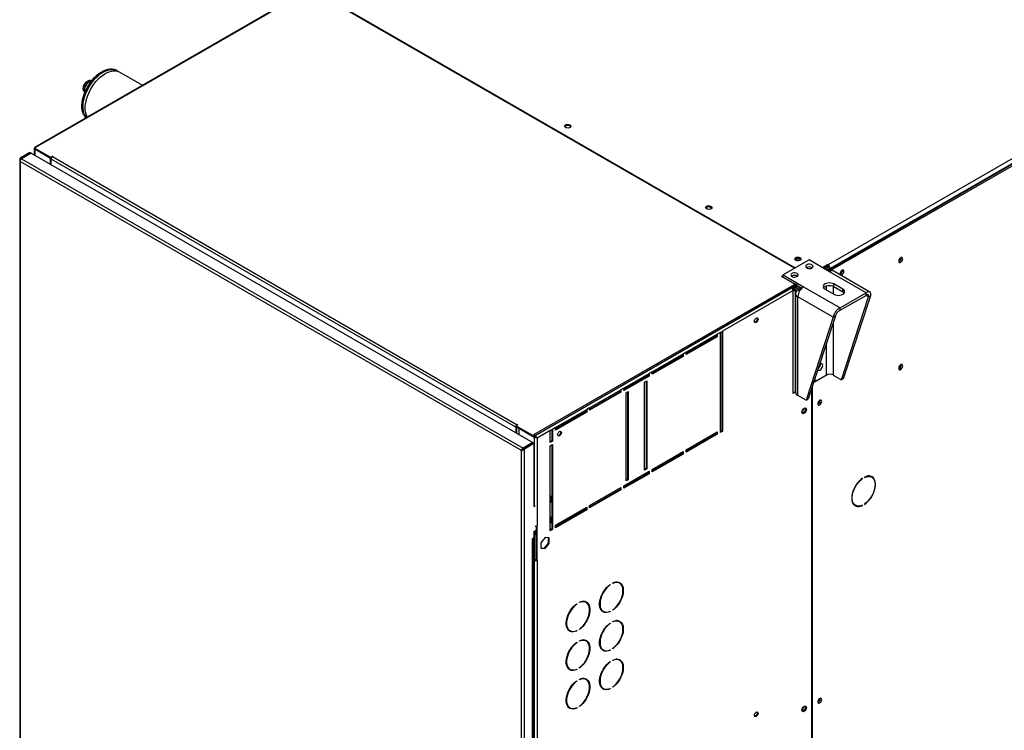
# Model space of a CAD drawing. Units: millimetres. Extents: x 5 to 414, y 3 to 291.
# Drawn here: x 278 to 293, y 69 to 79 of the extents above; entities that cross this region are included whole.
import ezdxf

# ---------------------------------------------------------------- set-up
doc = ezdxf.new("R2010")
doc.units = ezdxf.units.MM

msp = doc.modelspace()

# ---------------------------------------------------------------- linework, layer by layer
at = {"color": 7, "linetype": 'Continuous', "lineweight": 25}
for p, q in [((290.154, 75.638), (306.994, 85.36)), ((290.176, 75.569), (307.038, 85.303)), ((307.027, 85.303), (290.187, 75.582)), ((290.198, 75.557), (307.059, 85.291)), ((282.284, 79.527), (278.528, 77.359)), ((282.3, 79.526), (278.541, 77.356)), ((289.662, 75.587), (282.787, 79.556)), ((282.792, 79.565), (289.673, 75.593)), ((279.739, 78.482), (279.722, 78.491)), ((280.106, 78.27), (279.771, 78.463)), ((278.52, 77.345), (278.52, 77.249)), ((278.541, 77.356), (278.529, 77.349)), ((278.529, 77.349), (278.763, 77.214)), ((278.529, 77.336), (278.529, 77.349)), ((278.46, 77.284), (278.318, 77.202)), ((278.329, 77.196), (278.318, 77.202)), ((278.47, 77.277), (278.329, 77.196)), ((278.478, 77.273), (278.337, 77.191)), ((278.46, 77.284), (278.47, 77.277)), ((278.47, 77.269), (278.47, 77.277)), ((278.478, 77.273), (285.828, 73.03)), ((278.529, 77.336), (278.763, 77.201)), ((278.529, 77.336), (278.758, 77.204)), ((278.758, 77.204), (278.758, 77.204)), ((278.758, 77.204), (278.758, 77.112)), ((278.763, 77.214), (278.79, 77.23)), ((278.763, 77.201), (278.763, 77.214)), ((278.763, 77.201), (278.776, 77.209)), ((278.769, 77.205), (278.769, 77.186)), ((278.79, 77.23), (278.796, 77.227)), ((278.79, 77.223), (278.79, 77.23)), ((278.796, 77.227), (278.79, 77.223)), ((278.79, 77.223), (285.6, 73.292)), ((278.309, 77.177), (278.309, 63.556)), ((285.661, 72.913), (278.318, 77.152)), ((278.318, 77.152), (278.318, 63.547)), ((278.337, 77.191), (285.686, 72.949)), ((285.579, 73.254), (278.769, 77.186)), ((278.769, 77.105), (278.769, 77.186)), ((289.877, 75.711), (289.496, 75.491)), ((290.179, 75.536), (289.877, 75.711)), ((290.152, 75.64), (290.076, 75.596)), ((290.152, 75.621), (290.092, 75.586)), ((290.146, 75.611), (290.097, 75.583)), ((290.141, 75.614), (290.146, 75.611)), ((290.146, 75.586), (290.146, 75.611)), ((290.154, 75.638), (290.152, 75.64)), ((290.152, 75.621), (290.152, 75.64)), ((290.154, 75.619), (290.152, 75.621)), ((290.154, 75.619), (290.154, 75.638)), ((291.228, 75.737), (291.227, 75.745)), ((289.474, 75.466), (289.496, 75.478)), ((289.496, 75.491), (289.798, 75.316)), ((289.496, 75.453), (289.496, 75.491)), ((290.119, 75.571), (290.146, 75.586)), ((290.135, 75.562), (290.154, 75.573)), ((290.154, 75.573), (290.176, 75.56)), ((290.176, 75.56), (290.156, 75.549)), ((290.17, 75.591), (290.187, 75.582)), ((290.17, 75.564), (290.17, 75.591)), ((290.176, 75.569), (290.198, 75.557)), ((290.176, 75.538), (290.176, 75.569)), ((290.176, 75.56), (290.176, 75.538)), ((290.714, 75.227), (290.179, 75.536)), ((290.187, 75.576), (290.187, 75.582)), ((290.198, 75.544), (290.198, 75.557)), ((290.766, 75.238), (290.239, 75.542)), ((290.367, 75.554), (290.367, 75.561)), ((289.681, 75.359), (285.84, 73.142)), ((285.85, 73.123), (289.692, 75.34)), ((289.692, 75.34), (289.474, 75.466)), ((289.485, 75.459), (289.496, 75.466)), ((289.703, 75.346), (289.621, 75.299)), ((289.703, 75.334), (289.63, 75.292)), ((289.63, 75.292), (289.692, 75.327)), ((289.646, 75.297), (289.706, 75.332)), ((289.654, 75.284), (289.721, 75.323)), ((289.692, 75.327), (289.692, 75.34)), ((289.703, 75.334), (289.77, 75.295)), ((290.372, 75.28), (290.241, 75.356)), ((290.241, 75.318), (290.241, 75.356)), ((289.621, 75.299), (285.862, 73.129)), ((289.643, 75.262), (288.609, 74.665)), ((289.643, 73.748), (289.643, 75.262)), ((289.646, 75.301), (289.646, 75.297)), ((289.675, 75.271), (289.654, 75.284)), ((289.743, 75.31), (289.675, 75.271)), ((289.678, 75.218), (289.678, 73.771)), ((289.766, 75.297), (289.713, 75.267)), ((289.798, 75.316), (290.334, 75.007)), ((290.111, 75.28), (290.241, 75.205)), ((290.241, 75.318), (290.372, 75.243)), ((290.334, 75.007), (290.714, 75.227)), ((290.334, 74.97), (290.714, 75.189)), ((290.372, 75.243), (290.372, 75.28)), ((290.384, 73.971), (290.783, 75.188)), ((290.714, 75.189), (290.714, 75.227)), ((290.75, 75.169), (290.783, 75.188)), ((290.232, 74.87), (289.713, 75.169)), ((289.713, 73.722), (289.713, 75.169)), ((290.351, 73.952), (290.75, 75.169)), ((290.334, 74.97), (290.334, 75.007)), ((290.232, 74.87), (289.833, 73.653)), ((290.265, 74.889), (289.866, 73.672)), ((290.265, 74.889), (290.232, 74.87)), ((288.076, 74.357), (288.533, 74.621)), ((288.522, 74.615), (288.522, 74.59)), ((288.577, 74.646), (288.533, 74.621)), ((288.533, 74.621), (288.533, 74.583)), ((288.577, 74.646), (288.609, 74.665)), ((288.577, 73.176), (288.577, 74.646)), ((288.598, 74.659), (288.598, 73.201)), ((288.609, 74.665), (288.609, 73.195)), ((288.522, 74.59), (288.076, 74.332)), ((288.533, 74.583), (288.076, 74.32)), ((288.522, 74.59), (288.533, 74.583)), ((287.576, 74.068), (288.033, 74.332)), ((288.022, 74.326), (288.022, 74.301)), ((288.076, 74.357), (288.033, 74.332)), ((288.033, 74.332), (288.033, 74.294)), ((288.076, 74.32), (288.076, 74.357)), ((288.022, 74.301), (287.576, 74.043)), ((288.033, 74.294), (287.576, 74.031)), ((288.022, 74.301), (288.033, 74.294)), ((291.228, 74.167), (291.227, 74.175)), ((287.162, 73.83), (287.532, 74.043)), ((287.521, 74.037), (287.521, 74.012)), ((287.576, 74.068), (287.532, 74.043)), ((287.532, 74.043), (287.532, 74.006)), ((287.576, 74.031), (287.576, 74.068)), ((289.943, 73.909), (290.155, 74.031)), ((287.521, 74.012), (287.162, 73.805)), ((287.532, 74.006), (287.162, 73.792)), ((287.467, 73.918), (287.5, 73.936)), ((287.467, 72.624), (287.467, 73.918)), ((287.489, 73.93), (287.489, 72.649)), ((287.5, 73.936), (287.5, 72.643)), ((287.521, 74.012), (287.532, 74.006)), ((289.951, 73.932), (289.961, 73.926)), ((289.961, 73.926), (290.127, 74.021)), ((289.961, 73.964), (289.961, 73.926)), ((290.231, 74.021), (290.351, 73.952)), ((290.384, 73.971), (290.351, 73.952)), ((286.662, 73.541), (287.119, 73.805)), ((287.108, 73.773), (286.662, 73.516)), ((287.119, 73.767), (286.662, 73.503)), ((287.108, 73.798), (287.108, 73.773)), ((287.108, 73.773), (287.119, 73.767)), ((287.162, 73.83), (287.119, 73.805)), ((287.119, 73.805), (287.119, 73.767)), ((287.162, 73.792), (287.162, 73.83)), ((287.195, 73.761), (287.228, 73.779)), ((287.195, 72.467), (287.195, 73.761)), ((287.217, 73.773), (287.217, 72.492)), ((287.228, 73.779), (287.228, 72.486)), ((289.643, 73.76), (289.678, 73.781)), ((289.678, 73.768), (289.643, 73.748)), ((289.912, 73.813), (289.912, 63.096)), ((289.928, 63.103), (289.928, 73.863)), ((289.833, 73.653), (289.713, 73.722)), ((289.833, 73.653), (289.866, 73.672)), ((290.041, 73.645), (290.04, 73.651)), ((286.162, 73.252), (286.619, 73.516)), ((286.608, 73.484), (286.162, 73.227)), ((286.619, 73.478), (286.162, 73.214)), ((286.608, 73.509), (286.608, 73.484)), ((286.608, 73.484), (286.619, 73.478)), ((286.662, 73.541), (286.619, 73.516)), ((286.619, 73.516), (286.619, 73.478)), ((286.662, 73.503), (286.662, 73.541)), ((285.589, 73.261), (285.579, 73.254)), ((285.579, 73.254), (285.579, 73.174)), ((285.611, 73.292), (285.584, 73.276)), ((285.584, 73.276), (285.85, 73.123)), ((285.584, 73.264), (285.584, 73.276)), ((285.584, 73.264), (285.85, 73.11)), ((285.589, 73.261), (285.589, 73.168)), ((285.6, 73.292), (285.606, 73.295)), ((285.606, 73.295), (285.611, 73.292)), ((285.606, 73.289), (285.606, 73.295)), ((285.622, 73.241), (285.622, 73.149)), ((285.85, 73.109), (285.622, 73.241)), ((285.622, 73.241), (285.623, 73.241)), ((286.085, 73.208), (285.894, 73.097)), ((286.085, 73.208), (286.118, 73.227)), ((286.085, 73.032), (286.085, 73.208)), ((286.107, 73.221), (286.107, 73.057)), ((286.162, 73.252), (286.118, 73.227)), ((286.118, 73.227), (286.118, 73.051)), ((286.162, 73.214), (286.162, 73.252)), ((288.076, 72.925), (288.533, 73.189)), ((288.522, 73.157), (288.076, 72.9)), ((288.522, 73.183), (288.522, 73.157)), ((288.522, 73.157), (288.533, 73.151)), ((288.533, 73.189), (288.533, 73.151)), ((288.598, 73.201), (288.577, 73.189)), ((288.609, 73.195), (288.577, 73.176)), ((288.598, 73.201), (288.609, 73.195)), ((285.828, 73.03), (285.686, 72.949)), ((285.694, 72.944), (285.835, 73.026)), ((285.705, 72.938), (285.846, 73.02)), ((285.828, 73.021), (285.828, 73.03)), ((285.846, 73.02), (285.835, 73.026)), ((285.862, 73.129), (285.84, 73.142)), ((285.846, 73.02), (285.846, 72.09)), ((285.85, 73.11), (285.85, 73.123)), ((285.85, 73.11), (285.863, 73.117)), ((285.85, 73.109), (285.861, 73.115)), ((285.861, 73.115), (285.861, 73.116)), ((285.862, 73.129), (285.862, 73.117)), ((285.894, 73.097), (285.883, 73.104)), ((285.894, 73.097), (285.894, 71.81)), ((286.107, 73.057), (286.085, 73.045)), ((286.118, 73.051), (286.085, 73.032)), ((286.107, 73.057), (286.118, 73.051)), ((288.533, 73.151), (288.076, 72.887)), ((285.669, 72.917), (285.661, 72.913)), ((285.661, 59.308), (285.661, 72.913)), ((285.675, 72.922), (285.669, 72.917)), ((285.686, 72.949), (285.686, 72.936)), ((285.686, 72.936), (285.69, 72.939)), ((285.694, 72.944), (285.705, 72.938)), ((285.705, 59.301), (285.705, 72.938)), ((286.085, 72.982), (286.118, 73.001)), ((286.085, 71.738), (286.085, 72.982)), ((286.107, 72.994), (286.107, 71.763)), ((286.118, 73.001), (286.118, 71.757)), ((287.576, 72.636), (288.033, 72.9)), ((288.022, 72.894), (288.022, 72.869)), ((288.033, 72.9), (288.033, 72.862)), ((288.076, 72.887), (288.076, 72.925)), ((288.022, 72.869), (287.576, 72.611)), ((288.033, 72.862), (287.576, 72.599)), ((288.022, 72.869), (288.033, 72.862)), ((287.162, 72.398), (287.532, 72.611)), ((287.489, 72.649), (287.467, 72.636)), ((287.5, 72.643), (287.467, 72.624)), ((287.489, 72.649), (287.5, 72.643)), ((287.521, 72.605), (287.521, 72.58)), ((287.532, 72.611), (287.532, 72.573)), ((287.576, 72.599), (287.576, 72.636)), ((287.521, 72.58), (287.162, 72.372)), ((287.532, 72.573), (287.162, 72.36)), ((287.217, 72.492), (287.195, 72.479)), ((287.228, 72.486), (287.195, 72.467)), ((287.217, 72.492), (287.228, 72.486)), ((287.521, 72.58), (287.532, 72.573)), ((290.657, 72.504), (290.662, 72.501)), ((290.662, 72.501), (290.662, 72.508)), ((290.691, 72.524), (290.691, 72.518)), ((290.795, 72.522), (290.774, 72.535)), ((286.662, 72.109), (287.119, 72.372)), ((287.108, 72.341), (286.662, 72.084)), ((287.119, 72.335), (286.662, 72.071)), ((287.108, 72.366), (287.108, 72.341)), ((287.108, 72.341), (287.119, 72.335)), ((287.119, 72.372), (287.119, 72.335)), ((287.162, 72.36), (287.162, 72.398)), ((286.091, 72.244), (286.085, 72.247)), ((286.085, 72.146), (286.091, 72.156)), ((286.091, 72.156), (286.091, 72.244)), ((285.85, 72.105), (285.846, 72.102)), ((285.864, 72.1), (285.846, 72.09)), ((286.162, 71.82), (286.619, 72.084)), ((286.608, 72.052), (286.162, 71.795)), ((286.619, 72.046), (286.162, 71.782)), ((286.608, 72.077), (286.608, 72.052)), ((286.608, 72.052), (286.619, 72.046)), ((286.619, 72.084), (286.619, 72.046)), ((286.662, 72.071), (286.662, 72.109)), ((290.535, 72.122), (290.557, 72.109)), ((290.656, 72.11), (290.662, 72.107)), ((290.662, 72.107), (290.662, 72.113)), ((290.691, 72.13), (290.691, 72.124)), ((286.091, 71.942), (286.085, 71.945)), ((286.091, 71.854), (286.091, 71.942)), ((285.846, 71.726), (285.879, 71.744)), ((285.846, 71.726), (285.846, 71.631)), ((285.856, 71.731), (285.856, 71.317)), ((285.868, 71.738), (285.868, 71.688)), ((285.879, 71.744), (285.879, 71.682)), ((285.883, 71.314), (285.883, 71.806)), ((285.894, 71.307), (285.894, 71.81)), ((286.085, 71.845), (286.091, 71.854)), ((286.107, 71.763), (286.085, 71.751)), ((286.118, 71.757), (286.085, 71.738)), ((286.107, 71.763), (286.118, 71.757)), ((286.162, 71.782), (286.162, 71.82)), ((285.846, 71.631), (285.819, 71.616)), ((285.819, 71.616), (285.819, 71.609)), ((285.819, 71.609), (285.824, 71.613)), ((285.824, 60.388), (285.824, 71.613)), ((285.833, 60.401), (285.833, 71.624)), ((285.845, 71.631), (285.845, 71.31)), ((285.868, 71.688), (285.879, 71.682)), ((285.879, 71.682), (285.883, 71.684)), ((286.009, 71.637), (285.948, 71.561)), ((286.07, 71.632), (286.009, 71.637)), ((286.059, 71.557), (286.059, 71.633)), ((286.07, 71.551), (286.07, 71.632)), ((285.948, 71.561), (285.948, 71.48)), ((285.948, 71.486), (285.998, 71.481)), ((285.948, 71.48), (286.009, 71.475)), ((285.998, 71.481), (286.059, 71.557)), ((285.998, 71.481), (286.009, 71.475)), ((286.009, 71.475), (286.07, 71.551)), ((286.059, 71.557), (286.07, 71.551)), ((285.856, 71.317), (285.845, 71.31)), ((285.845, 71.31), (285.85, 71.307)), ((285.85, 71.307), (285.861, 71.314)), ((285.85, 71.307), (285.85, 60.661)), ((285.856, 71.317), (285.861, 71.314)), ((285.883, 71.314), (285.894, 71.307)), ((285.894, 71.307), (285.894, 60.661)), ((286.958, 70.946), (286.963, 70.943)), ((286.963, 70.95), (286.963, 70.943)), ((287.001, 70.965), (287.001, 70.972)), ((287.101, 70.967), (287.09, 70.974)), ((286.468, 70.663), (286.473, 70.661)), ((286.473, 70.667), (286.473, 70.661)), ((286.511, 70.683), (286.511, 70.689)), ((286.612, 70.685), (286.601, 70.691)), ((286.852, 70.56), (286.863, 70.554)), ((287.001, 70.572), (287.001, 70.578)), ((286.957, 70.554), (286.963, 70.55)), ((286.963, 70.556), (286.963, 70.55)), ((286.362, 70.278), (286.373, 70.272)), ((286.473, 70.274), (286.473, 70.267)), ((286.511, 70.289), (286.511, 70.296)), ((286.958, 70.381), (286.963, 70.378)), ((286.963, 70.384), (286.963, 70.378)), ((287.001, 70.4), (287.001, 70.406)), ((287.101, 70.402), (287.09, 70.408)), ((286.467, 70.271), (286.473, 70.267)), ((286.468, 70.098), (286.473, 70.095)), ((286.473, 70.102), (286.473, 70.095)), ((286.511, 70.117), (286.511, 70.124)), ((286.612, 70.119), (286.601, 70.126)), ((286.852, 69.995), (286.863, 69.989)), ((286.957, 69.988), (286.963, 69.985)), ((286.963, 69.991), (286.963, 69.985)), ((287.001, 70.007), (287.001, 70.013)), ((287.001, 69.835), (287.001, 69.841)), ((287.101, 69.837), (287.09, 69.843)), ((286.362, 69.713), (286.373, 69.706)), ((286.467, 69.706), (286.473, 69.702)), ((286.473, 69.708), (286.473, 69.702)), ((286.511, 69.724), (286.511, 69.73)), ((286.958, 69.815), (286.963, 69.813)), ((286.963, 69.819), (286.963, 69.813)), ((286.511, 69.552), (286.511, 69.558)), ((286.612, 69.554), (286.601, 69.56)), ((286.468, 69.533), (286.473, 69.53)), ((286.473, 69.536), (286.473, 69.53)), ((286.852, 69.43), (286.863, 69.424)), ((286.957, 69.423), (286.963, 69.419)), ((286.963, 69.426), (286.963, 69.419)), ((287.001, 69.441), (287.001, 69.448)), ((290.041, 69.273), (290.04, 69.28)), ((286.362, 69.147), (286.373, 69.141)), ((286.467, 69.14), (286.473, 69.137)), ((286.473, 69.143), (286.473, 69.137)), ((286.511, 69.159), (286.511, 69.165))]:
    msp.add_line(p, q, dxfattribs=at)
at = {"color": 8, "linetype": 'Continuous', "lineweight": 25}
for p, q in [((278.529, 77.336), (278.529, 77.244)), ((278.329, 77.184), (278.329, 77.196)), ((290.127, 75.326), (290.127, 75.271)), ((290.231, 75.323), (290.231, 75.211)), ((289.675, 75.271), (289.675, 73.779)), ((289.738, 75.253), (289.713, 75.267)), ((290.714, 75.189), (290.75, 75.169)), ((290.231, 74.787), (290.231, 74.021)), ((290.127, 74.468), (290.127, 74.021)), ((285.6, 73.286), (285.6, 73.292)), ((285.85, 73.109), (285.85, 72.105)), ((285.819, 71.616), (285.824, 71.613))]:
    msp.add_line(p, q, dxfattribs=at)
at = {"color": 7, "linetype": 'Continuous', "lineweight": 25, "flags": 128}
for points in [[(279.245, 77.841), (279.234, 77.87), (279.226, 77.903), (279.222, 77.94), (279.221, 77.978), (279.225, 78.019), (279.232, 78.061), (279.243, 78.104), (279.258, 78.147), (279.275, 78.19), (279.296, 78.232), (279.32, 78.273), (279.347, 78.312), (279.375, 78.349), (279.406, 78.383), (279.437, 78.414), (279.47, 78.441), (279.504, 78.464), (279.537, 78.482), (279.57, 78.496), (279.603, 78.506), (279.634, 78.51), (279.664, 78.51), (279.692, 78.504), (279.717, 78.494), (279.722, 78.491)], [(279.262, 77.831), (279.25, 77.861), (279.242, 77.894), (279.238, 77.93), (279.238, 77.969), (279.241, 78.009), (279.248, 78.051), (279.259, 78.094), (279.274, 78.137), (279.292, 78.18), (279.313, 78.223), (279.337, 78.264), (279.363, 78.303), (279.391, 78.34), (279.422, 78.374), (279.454, 78.404), (279.486, 78.431), (279.52, 78.454), (279.553, 78.473), (279.587, 78.487), (279.619, 78.496), (279.65, 78.501), (279.68, 78.5), (279.708, 78.495), (279.734, 78.484), (279.754, 78.471)], [(279.299, 77.804), (279.293, 77.815), (279.282, 77.845), (279.274, 77.878), (279.271, 77.914), (279.271, 77.953), (279.274, 77.994), (279.282, 78.036), (279.293, 78.079), (279.308, 78.122), (279.326, 78.165), (279.347, 78.208), (279.371, 78.248), (279.398, 78.287), (279.427, 78.324), (279.457, 78.358), (279.489, 78.388), (279.522, 78.415), (279.555, 78.437), (279.589, 78.456), (279.622, 78.469), (279.655, 78.478), (279.686, 78.482), (279.715, 78.481), (279.743, 78.475), (279.768, 78.465), (279.771, 78.463)], [(279.36, 78.33), (279.35, 78.329), (279.334, 78.323), (279.317, 78.312), (279.302, 78.297), (279.287, 78.28), (279.275, 78.259), (279.266, 78.238), (279.261, 78.217), (279.259, 78.197), (279.261, 78.179), (279.266, 78.165)], [(279.284, 77.795), (279.277, 77.805), (279.262, 77.831)], [(286.374, 77.651), (286.361, 77.646), (286.345, 77.643), (286.329, 77.644), (286.315, 77.648), (286.303, 77.655), (286.297, 77.663), (286.295, 77.672), (286.299, 77.681), (286.308, 77.689), (286.322, 77.694), (286.337, 77.696), (286.353, 77.696), (286.368, 77.692), (286.379, 77.685), (286.386, 77.677), (286.387, 77.668), (286.383, 77.659), (286.374, 77.651)], [(288.375, 76.496), (288.389, 76.501), (288.404, 76.503), (288.42, 76.502), (288.435, 76.499), (288.446, 76.492), (288.453, 76.484), (288.454, 76.474), (288.45, 76.465), (288.441, 76.458), (288.428, 76.453), (288.412, 76.45), (288.396, 76.451), (288.382, 76.455), (288.37, 76.461), (288.363, 76.47), (288.362, 76.479), (288.366, 76.488), (288.375, 76.496)], [(288.365, 76.467), (288.366, 76.469), (288.375, 76.477)], [(289.746, 75.704), (289.733, 75.699), (289.717, 75.697), (289.702, 75.697), (289.687, 75.701), (289.676, 75.708), (289.669, 75.716), (289.667, 75.725), (289.672, 75.734), (289.681, 75.742), (289.694, 75.747), (289.709, 75.75), (289.725, 75.749), (289.74, 75.745), (289.751, 75.738), (289.758, 75.73), (289.759, 75.721), (289.755, 75.712), (289.746, 75.704)], [(289.741, 75.72), (289.728, 75.725), (289.713, 75.726), (289.699, 75.725), (289.686, 75.72), (289.678, 75.713), (289.676, 75.708)], [(289.751, 75.708), (289.749, 75.713), (289.741, 75.72)], [(289.92, 75.635), (289.906, 75.641), (289.889, 75.644), (289.871, 75.644), (289.855, 75.64), (289.841, 75.633), (289.832, 75.625), (289.828, 75.615), (289.83, 75.604), (289.838, 75.595), (289.851, 75.588), (289.867, 75.583), (289.884, 75.582), (289.902, 75.584), (289.917, 75.59), (289.928, 75.597), (289.935, 75.607), (289.936, 75.617), (289.93, 75.627), (289.92, 75.635)], [(291.25, 75.725), (291.248, 75.736), (291.242, 75.743), (291.233, 75.746), (291.223, 75.743), (291.212, 75.736), (291.202, 75.725), (291.195, 75.711), (291.191, 75.697), (291.191, 75.684), (291.195, 75.674), (291.202, 75.669), (291.212, 75.669), (291.223, 75.675), (291.233, 75.684), (291.242, 75.697), (291.248, 75.711), (291.25, 75.725)], [(289.703, 75.51), (289.688, 75.516), (289.671, 75.518), (289.653, 75.518), (289.637, 75.514), (289.623, 75.508), (289.614, 75.499), (289.611, 75.489), (289.613, 75.479), (289.621, 75.47), (289.633, 75.462), (289.649, 75.458), (289.667, 75.457), (289.684, 75.459), (289.699, 75.464), (289.711, 75.472), (289.717, 75.481), (289.718, 75.491), (289.713, 75.501), (289.703, 75.51)], [(290.389, 75.542), (290.387, 75.552), (290.382, 75.559), (290.373, 75.562), (290.363, 75.559), (290.353, 75.552), (290.344, 75.541), (290.337, 75.529), (290.333, 75.515), (290.333, 75.503), (290.337, 75.494), (290.344, 75.489), (290.353, 75.489), (290.363, 75.494), (290.373, 75.503), (290.382, 75.515), (290.387, 75.529), (290.389, 75.542)], [(290.336, 75.527), (290.342, 75.536), (290.347, 75.546)], [(290.241, 75.356), (290.222, 75.364), (290.2, 75.37), (290.176, 75.371), (290.152, 75.37), (290.13, 75.364), (290.111, 75.356), (290.096, 75.345), (290.087, 75.332), (290.083, 75.318), (290.087, 75.304), (290.096, 75.291), (290.111, 75.28)], [(290.089, 75.299), (290.096, 75.307), (290.111, 75.318), (290.13, 75.327), (290.152, 75.332), (290.176, 75.334), (290.2, 75.332), (290.222, 75.327), (290.241, 75.318)], [(290.241, 75.205), (290.26, 75.197), (290.282, 75.191), (290.306, 75.189), (290.33, 75.191), (290.352, 75.197), (290.372, 75.205), (290.386, 75.216), (290.396, 75.229), (290.399, 75.243), (290.396, 75.256), (290.386, 75.269), (290.372, 75.28)], [(290.372, 75.243), (290.386, 75.232), (290.393, 75.224)], [(289.076, 74.809), (289.078, 74.822), (289.084, 74.836), (289.093, 74.847), (289.103, 74.856), (289.114, 74.859), (289.122, 74.858), (289.128, 74.851), (289.13, 74.84), (289.128, 74.827), (289.122, 74.813), (289.114, 74.801), (289.103, 74.793), (289.093, 74.789), (289.084, 74.791), (289.078, 74.798), (289.076, 74.809)], [(289.116, 74.86), (289.117, 74.857), (289.119, 74.846), (289.117, 74.833), (289.112, 74.82), (289.103, 74.808), (289.092, 74.799), (289.082, 74.796), (289.079, 74.796)], [(290.078, 74.161), (290.076, 74.174), (290.07, 74.184), (290.061, 74.188), (290.05, 74.187), (290.037, 74.181), (290.031, 74.177)], [(291.25, 74.154), (291.248, 74.166), (291.242, 74.173), (291.233, 74.176), (291.223, 74.173), (291.212, 74.166), (291.202, 74.154), (291.195, 74.141), (291.191, 74.126), (291.191, 74.114), (291.195, 74.104), (291.202, 74.099), (291.212, 74.099), (291.223, 74.104), (291.233, 74.114), (291.242, 74.127), (291.248, 74.141), (291.25, 74.154)], [(290.006, 74.1), (290.007, 74.099), (290.015, 74.092), (290.025, 74.09), (290.037, 74.094), (290.05, 74.102), (290.061, 74.115), (290.07, 74.13), (290.076, 74.146), (290.078, 74.161)], [(290.063, 73.632), (290.061, 73.643), (290.055, 73.65), (290.047, 73.652), (290.037, 73.65), (290.027, 73.643), (290.017, 73.632), (290.01, 73.619), (290.007, 73.606), (290.007, 73.594), (290.01, 73.585), (290.017, 73.58), (290.027, 73.58), (290.037, 73.585), (290.047, 73.594), (290.055, 73.606), (290.061, 73.619), (290.063, 73.632)], [(289.773, 73.478), (289.775, 73.492), (289.781, 73.506), (289.79, 73.52), (289.8, 73.53), (289.812, 73.537), (289.822, 73.539), (289.831, 73.535), (289.837, 73.527), (289.839, 73.515), (289.837, 73.501), (289.831, 73.487), (289.822, 73.473), (289.812, 73.463), (289.8, 73.456), (289.79, 73.454), (289.781, 73.458), (289.775, 73.466), (289.773, 73.478)], [(289.812, 73.537), (289.814, 73.536), (289.82, 73.529), (289.822, 73.519), (289.82, 73.505), (289.814, 73.492), (289.805, 73.48), (289.795, 73.471), (289.785, 73.468), (289.776, 73.47), (289.774, 73.471)], [(289.823, 73.539), (289.826, 73.533), (289.828, 73.522), (289.826, 73.508), (289.82, 73.493), (289.811, 73.48), (289.801, 73.469), (289.789, 73.462), (289.779, 73.461), (289.778, 73.461)], [(286.193, 73.145), (286.195, 73.158), (286.201, 73.171), (286.21, 73.183), (286.22, 73.192), (286.231, 73.195), (286.24, 73.194), (286.245, 73.187), (286.248, 73.176), (286.245, 73.163), (286.24, 73.149), (286.231, 73.137), (286.22, 73.129), (286.21, 73.125), (286.201, 73.127), (286.195, 73.134), (286.193, 73.145)], [(286.233, 73.195), (286.235, 73.193), (286.237, 73.182), (286.235, 73.169), (286.229, 73.155), (286.22, 73.143), (286.209, 73.135), (286.199, 73.131), (286.196, 73.131)], [(290.662, 72.508), (290.636, 72.488), (290.612, 72.465), (290.588, 72.438), (290.567, 72.409), (290.548, 72.378), (290.532, 72.345), (290.519, 72.312), (290.51, 72.278), (290.504, 72.246), (290.502, 72.215), (290.504, 72.186), (290.51, 72.161), (290.519, 72.138), (290.532, 72.12), (290.548, 72.106), (290.567, 72.096), (290.588, 72.091), (290.612, 72.092), (290.636, 72.097), (290.662, 72.107)], [(290.662, 72.113), (290.636, 72.103), (290.611, 72.098), (290.587, 72.099), (290.566, 72.105), (290.548, 72.115), (290.532, 72.131), (290.52, 72.151), (290.512, 72.176), (290.508, 72.203), (290.508, 72.234), (290.512, 72.266), (290.52, 72.3), (290.532, 72.334), (290.548, 72.367), (290.566, 72.4), (290.587, 72.43), (290.611, 72.457), (290.636, 72.481), (290.662, 72.501)], [(290.691, 72.124), (290.716, 72.143), (290.741, 72.166), (290.764, 72.193), (290.785, 72.222), (290.804, 72.253), (290.82, 72.286), (290.833, 72.32), (290.843, 72.353), (290.848, 72.385), (290.85, 72.416), (290.848, 72.445), (290.843, 72.471), (290.833, 72.493), (290.82, 72.511), (290.804, 72.526), (290.785, 72.535), (290.764, 72.54), (290.741, 72.54), (290.716, 72.534), (290.691, 72.524)], [(290.691, 72.518), (290.717, 72.528), (290.742, 72.533), (290.765, 72.532), (290.786, 72.527), (290.805, 72.516), (290.82, 72.5), (290.832, 72.48), (290.84, 72.456), (290.844, 72.428), (290.844, 72.397), (290.84, 72.365), (290.832, 72.331), (290.82, 72.297), (290.805, 72.264), (290.786, 72.232), (290.765, 72.201), (290.742, 72.174), (290.717, 72.15), (290.691, 72.13)], [(290.763, 72.54), (290.765, 72.539), (290.774, 72.535)], [(290.805, 72.515), (290.799, 72.524), (290.788, 72.534)], [(290.535, 72.122), (290.526, 72.128), (290.525, 72.128)], [(286.963, 70.55), (286.937, 70.541), (286.911, 70.536), (286.888, 70.537), (286.866, 70.544), (286.848, 70.555), (286.832, 70.571), (286.821, 70.592), (286.812, 70.617), (286.808, 70.645), (286.808, 70.676), (286.812, 70.709), (286.821, 70.743), (286.832, 70.778), (286.848, 70.812), (286.866, 70.845), (286.888, 70.876), (286.911, 70.904), (286.937, 70.929), (286.963, 70.95)], [(286.963, 70.943), (286.937, 70.923), (286.913, 70.899), (286.89, 70.872), (286.87, 70.842), (286.852, 70.81), (286.837, 70.777), (286.825, 70.743), (286.818, 70.71), (286.814, 70.679), (286.814, 70.649), (286.818, 70.622), (286.825, 70.598), (286.837, 70.577), (286.852, 70.562), (286.87, 70.551), (286.89, 70.544), (286.913, 70.543), (286.937, 70.547), (286.963, 70.556)], [(287.001, 70.972), (287.027, 70.981), (287.052, 70.985), (287.076, 70.984), (287.097, 70.978), (287.116, 70.966), (287.131, 70.95), (287.143, 70.929), (287.151, 70.905), (287.155, 70.876), (287.155, 70.845), (287.151, 70.813), (287.143, 70.779), (287.131, 70.744), (287.116, 70.71), (287.097, 70.677), (287.076, 70.646), (287.052, 70.618), (287.027, 70.593), (287.001, 70.572)], [(287.001, 70.578), (287.026, 70.599), (287.051, 70.623), (287.073, 70.65), (287.094, 70.68), (287.112, 70.712), (287.127, 70.745), (287.138, 70.778), (287.146, 70.811), (287.15, 70.843), (287.15, 70.873), (287.146, 70.9), (287.138, 70.924), (287.127, 70.944), (287.112, 70.96), (287.094, 70.971), (287.073, 70.977), (287.051, 70.978), (287.026, 70.974), (287.001, 70.965)], [(286.473, 70.267), (286.447, 70.258), (286.422, 70.254), (286.398, 70.255), (286.377, 70.261), (286.358, 70.273), (286.343, 70.289), (286.331, 70.31), (286.323, 70.334), (286.319, 70.363), (286.319, 70.393), (286.323, 70.426), (286.331, 70.46), (286.343, 70.495), (286.358, 70.529), (286.377, 70.562), (286.398, 70.593), (286.422, 70.621), (286.447, 70.646), (286.473, 70.667)], [(286.473, 70.661), (286.448, 70.64), (286.424, 70.616), (286.401, 70.589), (286.38, 70.559), (286.362, 70.527), (286.347, 70.494), (286.336, 70.461), (286.328, 70.428), (286.324, 70.396), (286.324, 70.366), (286.328, 70.339), (286.336, 70.315), (286.347, 70.295), (286.362, 70.279), (286.38, 70.268), (286.401, 70.262), (286.424, 70.261), (286.448, 70.265), (286.473, 70.274)], [(286.511, 70.689), (286.538, 70.698), (286.563, 70.703), (286.586, 70.702), (286.608, 70.695), (286.626, 70.684), (286.642, 70.667), (286.654, 70.647), (286.662, 70.622), (286.666, 70.594), (286.666, 70.563), (286.662, 70.53), (286.654, 70.496), (286.642, 70.461), (286.626, 70.427), (286.608, 70.394), (286.586, 70.363), (286.563, 70.335), (286.538, 70.31), (286.511, 70.289)], [(286.511, 70.296), (286.537, 70.316), (286.561, 70.34), (286.584, 70.367), (286.604, 70.397), (286.622, 70.429), (286.637, 70.462), (286.649, 70.496), (286.657, 70.529), (286.66, 70.56), (286.66, 70.59), (286.657, 70.617), (286.649, 70.641), (286.637, 70.661), (286.622, 70.677), (286.604, 70.688), (286.584, 70.695), (286.561, 70.696), (286.537, 70.692), (286.511, 70.683)], [(287.001, 70.406), (287.027, 70.416), (287.052, 70.42), (287.076, 70.419), (287.097, 70.413), (287.116, 70.401), (287.131, 70.385), (287.143, 70.364), (287.151, 70.339), (287.155, 70.311), (287.155, 70.28), (287.151, 70.247), (287.143, 70.213), (287.131, 70.179), (287.116, 70.145), (287.097, 70.112), (287.076, 70.081), (287.052, 70.052), (287.027, 70.028), (287.001, 70.007)], [(286.963, 69.985), (286.937, 69.975), (286.911, 69.971), (286.888, 69.972), (286.866, 69.978), (286.848, 69.99), (286.832, 70.006), (286.821, 70.027), (286.812, 70.052), (286.808, 70.08), (286.808, 70.111), (286.812, 70.144), (286.821, 70.178), (286.832, 70.212), (286.848, 70.246), (286.866, 70.279), (286.888, 70.31), (286.911, 70.338), (286.937, 70.363), (286.963, 70.384)], [(286.963, 70.378), (286.937, 70.358), (286.913, 70.334), (286.89, 70.306), (286.87, 70.276), (286.852, 70.244), (286.837, 70.211), (286.825, 70.178), (286.818, 70.145), (286.814, 70.113), (286.814, 70.083), (286.818, 70.056), (286.825, 70.032), (286.837, 70.012), (286.852, 69.996), (286.87, 69.985), (286.89, 69.979), (286.913, 69.978), (286.937, 69.982), (286.963, 69.991)], [(287.001, 70.013), (287.026, 70.033), (287.051, 70.057), (287.073, 70.085), (287.094, 70.115), (287.112, 70.146), (287.127, 70.179), (287.138, 70.213), (287.146, 70.246), (287.15, 70.278), (287.15, 70.307), (287.146, 70.335), (287.138, 70.359), (287.127, 70.379), (287.112, 70.395), (287.094, 70.406), (287.073, 70.412), (287.051, 70.413), (287.026, 70.409), (287.001, 70.4)], [(286.511, 70.124), (286.538, 70.133), (286.563, 70.137), (286.586, 70.136), (286.608, 70.13), (286.626, 70.118), (286.642, 70.102), (286.654, 70.081), (286.662, 70.057), (286.666, 70.028), (286.666, 69.998), (286.662, 69.965), (286.654, 69.931), (286.642, 69.896), (286.626, 69.862), (286.608, 69.829), (286.586, 69.798), (286.563, 69.77), (286.538, 69.745), (286.511, 69.724)], [(286.511, 69.73), (286.537, 69.751), (286.561, 69.775), (286.584, 69.802), (286.604, 69.832), (286.622, 69.864), (286.637, 69.897), (286.649, 69.93), (286.657, 69.963), (286.66, 69.995), (286.66, 70.025), (286.657, 70.052), (286.649, 70.076), (286.637, 70.096), (286.622, 70.112), (286.604, 70.123), (286.584, 70.129), (286.561, 70.13), (286.537, 70.126), (286.511, 70.117)], [(286.473, 69.702), (286.447, 69.693), (286.422, 69.688), (286.398, 69.689), (286.377, 69.696), (286.358, 69.707), (286.343, 69.724), (286.331, 69.744), (286.323, 69.769), (286.319, 69.797), (286.319, 69.828), (286.323, 69.861), (286.331, 69.895), (286.343, 69.93), (286.358, 69.964), (286.377, 69.997), (286.398, 70.028), (286.422, 70.056), (286.447, 70.081), (286.473, 70.102)], [(286.473, 70.095), (286.448, 70.075), (286.424, 70.051), (286.401, 70.024), (286.38, 69.994), (286.362, 69.962), (286.347, 69.929), (286.336, 69.895), (286.328, 69.862), (286.324, 69.831), (286.324, 69.801), (286.328, 69.774), (286.336, 69.75), (286.347, 69.73), (286.362, 69.714), (286.38, 69.703), (286.401, 69.696), (286.424, 69.695), (286.448, 69.699), (286.473, 69.708)], [(287.001, 69.841), (287.027, 69.85), (287.052, 69.855), (287.076, 69.854), (287.097, 69.847), (287.116, 69.836), (287.131, 69.819), (287.143, 69.799), (287.151, 69.774), (287.155, 69.746), (287.155, 69.715), (287.151, 69.682), (287.143, 69.648), (287.131, 69.613), (287.116, 69.579), (287.097, 69.546), (287.076, 69.515), (287.052, 69.487), (287.027, 69.462), (287.001, 69.441)], [(287.001, 69.448), (287.026, 69.468), (287.051, 69.492), (287.073, 69.519), (287.094, 69.549), (287.112, 69.581), (287.127, 69.614), (287.138, 69.648), (287.146, 69.681), (287.15, 69.712), (287.15, 69.742), (287.146, 69.769), (287.138, 69.793), (287.127, 69.813), (287.112, 69.829), (287.094, 69.84), (287.073, 69.847), (287.051, 69.848), (287.026, 69.844), (287.001, 69.835)], [(286.963, 69.419), (286.937, 69.41), (286.911, 69.406), (286.888, 69.407), (286.866, 69.413), (286.848, 69.425), (286.832, 69.441), (286.821, 69.462), (286.812, 69.486), (286.808, 69.515), (286.808, 69.545), (286.812, 69.578), (286.821, 69.612), (286.832, 69.647), (286.848, 69.681), (286.866, 69.714), (286.888, 69.745), (286.911, 69.773), (286.937, 69.798), (286.963, 69.819)], [(286.963, 69.813), (286.937, 69.792), (286.913, 69.768), (286.89, 69.741), (286.87, 69.711), (286.852, 69.679), (286.837, 69.646), (286.825, 69.613), (286.818, 69.58), (286.814, 69.548), (286.814, 69.518), (286.818, 69.491), (286.825, 69.467), (286.837, 69.447), (286.852, 69.431), (286.87, 69.42), (286.89, 69.414), (286.913, 69.413), (286.937, 69.417), (286.963, 69.426)], [(286.511, 69.558), (286.538, 69.568), (286.563, 69.572), (286.586, 69.571), (286.608, 69.565), (286.626, 69.553), (286.642, 69.537), (286.654, 69.516), (286.662, 69.491), (286.666, 69.463), (286.666, 69.432), (286.662, 69.399), (286.654, 69.365), (286.642, 69.331), (286.626, 69.297), (286.608, 69.264), (286.586, 69.233), (286.563, 69.205), (286.538, 69.18), (286.511, 69.159)], [(286.511, 69.165), (286.537, 69.185), (286.561, 69.209), (286.584, 69.237), (286.604, 69.267), (286.622, 69.299), (286.637, 69.332), (286.649, 69.365), (286.657, 69.398), (286.66, 69.43), (286.66, 69.46), (286.657, 69.487), (286.649, 69.511), (286.637, 69.531), (286.622, 69.547), (286.604, 69.558), (286.584, 69.564), (286.561, 69.565), (286.537, 69.561), (286.511, 69.552)], [(286.473, 69.137), (286.447, 69.127), (286.422, 69.123), (286.398, 69.124), (286.377, 69.13), (286.358, 69.142), (286.343, 69.158), (286.331, 69.179), (286.323, 69.204), (286.319, 69.232), (286.319, 69.263), (286.323, 69.296), (286.331, 69.33), (286.343, 69.364), (286.358, 69.398), (286.377, 69.431), (286.398, 69.462), (286.422, 69.491), (286.447, 69.515), (286.473, 69.536)], [(286.473, 69.53), (286.448, 69.51), (286.424, 69.486), (286.401, 69.458), (286.38, 69.428), (286.362, 69.397), (286.347, 69.364), (286.336, 69.33), (286.328, 69.297), (286.324, 69.265), (286.324, 69.236), (286.328, 69.208), (286.336, 69.184), (286.347, 69.164), (286.362, 69.148), (286.38, 69.137), (286.401, 69.131), (286.424, 69.13), (286.448, 69.134), (286.473, 69.143)], [(290.063, 69.261), (290.061, 69.271), (290.055, 69.278), (290.047, 69.281), (290.037, 69.278), (290.027, 69.271), (290.017, 69.26), (290.01, 69.248), (290.007, 69.234), (290.007, 69.222), (290.01, 69.213), (290.017, 69.208), (290.027, 69.208), (290.037, 69.213), (290.047, 69.222), (290.055, 69.234), (290.061, 69.248), (290.063, 69.261)], [(289.773, 69.106), (289.775, 69.12), (289.781, 69.135), (289.79, 69.148), (289.8, 69.159), (289.812, 69.165), (289.822, 69.167), (289.831, 69.164), (289.837, 69.155), (289.839, 69.144), (289.837, 69.13), (289.831, 69.115), (289.822, 69.102), (289.812, 69.091), (289.8, 69.085), (289.79, 69.083), (289.781, 69.086), (289.775, 69.094), (289.773, 69.106)], [(289.812, 69.165), (289.814, 69.164), (289.82, 69.158), (289.822, 69.147), (289.82, 69.134), (289.814, 69.12), (289.805, 69.108), (289.795, 69.1), (289.785, 69.096), (289.776, 69.098), (289.774, 69.099)], [(289.823, 69.167), (289.826, 69.162), (289.828, 69.15), (289.826, 69.136), (289.82, 69.121), (289.811, 69.108), (289.801, 69.097), (289.789, 69.091), (289.779, 69.089), (289.778, 69.089)], [(289.076, 69.03), (289.078, 69.043), (289.084, 69.057), (289.093, 69.069), (289.103, 69.077), (289.114, 69.081), (289.122, 69.079), (289.128, 69.072), (289.13, 69.062), (289.128, 69.048), (289.122, 69.035), (289.114, 69.023), (289.103, 69.014), (289.093, 69.011), (289.084, 69.013), (289.078, 69.019), (289.076, 69.03)], [(289.116, 69.081), (289.117, 69.079), (289.119, 69.068), (289.117, 69.055), (289.112, 69.041), (289.103, 69.029), (289.092, 69.021), (289.082, 69.017), (289.079, 69.017)]]:
    msp.add_lwpolyline(points, dxfattribs=at)
at = {"color": 8, "linetype": 'Continuous', "lineweight": 25, "flags": 128}
msp.add_lwpolyline([(279.362, 78.331), (279.358, 78.333), (279.344, 78.335), (279.329, 78.333), (279.313, 78.326), (279.296, 78.314), (279.281, 78.298), (279.268, 78.279), (279.257, 78.259), (279.25, 78.237), (279.246, 78.217), (279.246, 78.198), (279.25, 78.182), (279.258, 78.17), (279.265, 78.164)], dxfattribs=at)
at = {"color": 7, "linetype": 'Continuous', "lineweight": 25}
for centre, radius, start, end in [((279.394, 77.91), 0.164, 204.9008, 225.6595), ((286.341, 77.619), 0.0597, 43.7002, 136.2998), ((278.816, 77.184), 0.0473, 122.6055, 177.3945), ((288.407, 76.424), 0.0615, 44.5255, 121.3099), ((289.713, 75.672), 0.0597, 43.7002, 136.2998), ((289.713, 75.639), 0.0629, 73.0377, 106.9623), ((290.116, 75.579), 0.0709, 2.6055, 57.3945), ((290.135, 75.59), 0.0355, 2.6055, 57.3945), ((291.167, 75.738), 0.0611, 293.0293, 358.8312), ((289.665, 75.404), 0.0773, 56.3741, 123.6259), ((289.882, 75.53), 0.0773, 56.3741, 123.6259), ((289.882, 75.531), 0.0769, 56.1488, 123.8512), ((290.214, 75.487), 0.0604, 65.6929, 125.6176), ((290.313, 75.553), 0.0539, 292.1128, 7.8926), ((290.309, 75.555), 0.0582, 294.3432, 358.684), ((289.596, 75.259), 0.0473, 2.6055, 57.3945), ((289.732, 75.218), 0.0524, 110.7834, 249.2166), ((289.898, 75.161), 0.184, 122.6055, 177.3945), ((289.965, 74.182), 0.0807, 305.4537, 2.4149), ((289.965, 74.183), 0.0807, 304.935, 2.3625), ((290.179, 73.92), 0.114, 62.6097, 117.3903), ((291.167, 74.168), 0.0611, 293.0293, 358.8312), ((289.738, 73.777), 0.0604, 185.6948, 245.6253), ((289.987, 73.643), 0.0527, 291.7535, 8.2519), ((289.983, 73.646), 0.0582, 294.3432, 358.684), ((289.741, 73.534), 0.0592, 303.1961, 357.3589), ((285.622, 73.253), 0.0438, 151.0875, 178.1289), ((285.623, 73.255), 0.0438, 121.8691, 148.9108), ((290.575, 72.194), 0.0904, 248.9835, 265.3896), ((285.872, 71.852), 0.0473, 260.2624, 297.3237), ((285.818, 71.627), 0.0159, 294.8418, 349.1148), ((285.872, 71.349), 0.0473, 242.6097, 297.3903), ((285.872, 71.335), 0.0236, 242.6097, 297.3903), ((287.048, 70.899), 0.0861, 60.4807, 90.443), ((287.045, 70.9), 0.0938, 22.2591, 54.9534), ((286.558, 70.616), 0.0861, 60.4807, 90.443), ((286.556, 70.617), 0.0938, 22.2591, 54.9534), ((286.896, 70.635), 0.0869, 209.7176, 239.3696), ((286.893, 70.638), 0.0956, 245.373, 277.4253), ((287.048, 70.333), 0.0861, 60.4807, 90.443), ((286.406, 70.353), 0.0869, 209.7176, 239.3696), ((287.045, 70.335), 0.0938, 22.2591, 54.9534), ((286.404, 70.355), 0.0956, 245.373, 277.4253), ((286.558, 70.051), 0.0861, 60.4807, 90.443), ((286.556, 70.052), 0.0938, 22.2591, 54.9534), ((286.896, 70.07), 0.0869, 209.7176, 239.3696), ((286.893, 70.073), 0.0956, 245.373, 277.4253), ((287.048, 69.768), 0.0861, 60.4807, 90.443), ((287.045, 69.769), 0.0938, 22.2591, 54.9534), ((286.406, 69.787), 0.0869, 209.7176, 239.3696), ((286.404, 69.79), 0.0956, 245.373, 277.4253), ((286.558, 69.486), 0.0861, 60.4807, 90.443), ((286.556, 69.487), 0.0938, 22.2591, 54.9534), ((286.896, 69.505), 0.0869, 209.7176, 239.3696), ((286.893, 69.507), 0.0956, 245.373, 277.4253), ((289.987, 69.272), 0.0527, 291.7535, 8.2519), ((289.983, 69.274), 0.0582, 294.3432, 358.684), ((286.406, 69.222), 0.0869, 209.7175, 239.3696), ((286.404, 69.225), 0.0956, 245.373, 277.4253), ((289.741, 69.162), 0.0592, 303.1961, 357.3589)]:
    msp.add_arc(centre, radius, start, end, dxfattribs=at)
for points, knots in [([(279.361, 78.331), (279.361, 78.331), (279.356, 78.335), (279.345, 78.338), (279.329, 78.339), (279.313, 78.335), (279.297, 78.328), (279.282, 78.316), (279.267, 78.301), (279.255, 78.284), (279.245, 78.264), (279.238, 78.244), (279.236, 78.223), (279.237, 78.205), (279.242, 78.189), (279.251, 78.176), (279.26, 78.167), (279.265, 78.165), (279.267, 78.164)], [0, 0, 0, 0, 0.009021, 0.073328, 0.135848, 0.199852, 0.268083, 0.34103, 0.416337, 0.49165, 0.567105, 0.643444, 0.721599, 0.793256, 0.860358, 0.923598, 0.985084, 1, 1, 1, 1]), ([(278.529, 77.349), (278.527, 77.349), (278.522, 77.348), (278.52, 77.346), (278.52, 77.344), (278.522, 77.341), (278.525, 77.338), (278.528, 77.336), (278.529, 77.336)], [0, 0, 0, 0, 0.257339, 0.468763, 0.59931, 0.730858, 0.864175, 1, 1, 1, 1]), ([(278.541, 77.356), (278.539, 77.357), (278.534, 77.359), (278.529, 77.36), (278.527, 77.358), (278.527, 77.354), (278.528, 77.351), (278.529, 77.349)], [0, 0, 0, 0, 0.194912, 0.389917, 0.588359, 0.795828, 1, 1, 1, 1]), ([(289.646, 75.297), (289.642, 75.296), (289.637, 75.295), (289.632, 75.291), (289.631, 75.29)], [0, 0, 0, 0, 0.711257, 1, 1, 1, 1]), ([(289.64, 75.274), (289.641, 75.274), (289.645, 75.276), (289.649, 75.28), (289.653, 75.283), (289.654, 75.284)], [0, 0, 0, 0, 0.071313, 0.783586, 1, 1, 1, 1]), ([(289.643, 75.256), (289.644, 75.256), (289.653, 75.258), (289.664, 75.263), (289.672, 75.269), (289.675, 75.271)], [0, 0, 0, 0, 0.114051, 0.68133, 1, 1, 1, 1]), ([(290.783, 75.188), (290.783, 75.197), (290.783, 75.217), (290.772, 75.236), (290.754, 75.244), (290.733, 75.239), (290.72, 75.23), (290.714, 75.227)], [0, 0, 0, 0, 0.216358, 0.432723, 0.649088, 0.865454, 1, 1, 1, 1]), ([(290.75, 75.169), (290.75, 75.174), (290.752, 75.186), (290.747, 75.197), (290.737, 75.201), (290.725, 75.198), (290.717, 75.192), (290.714, 75.189)], [0, 0, 0, 0, 0.2018793, 0.4209271, 0.6399795, 0.8590318, 1, 1, 1, 1]), ([(290.334, 75.007), (290.323, 75.001), (290.301, 74.989), (290.272, 74.959), (290.249, 74.925), (290.236, 74.894), (290.233, 74.876), (290.232, 74.87)], [0, 0, 0, 0, 0.216358, 0.432723, 0.649088, 0.865454, 1, 1, 1, 1]), ([(290.334, 74.97), (290.327, 74.966), (290.313, 74.96), (290.294, 74.943), (290.278, 74.922), (290.268, 74.903), (290.266, 74.893), (290.265, 74.889)], [0, 0, 0, 0, 0.2018793, 0.4209271, 0.6399795, 0.8590318, 1, 1, 1, 1]), ([(285.894, 73.097), (285.891, 73.098), (285.885, 73.098), (285.876, 73.1), (285.868, 73.102), (285.862, 73.104), (285.856, 73.106), (285.852, 73.108), (285.85, 73.109)], [0, 0, 0, 0, 0.257339, 0.468763, 0.59931, 0.730858, 0.864175, 1, 1, 1, 1]), ([(285.883, 73.104), (285.882, 73.105), (285.879, 73.106), (285.874, 73.109), (285.87, 73.111), (285.867, 73.112), (285.864, 73.114), (285.862, 73.115), (285.861, 73.115)], [0, 0, 0, 0, 0.2842875, 0.506994, 0.6352964, 0.7587017, 0.8794676, 1, 1, 1, 1]), ([(285.862, 73.129), (285.865, 73.128), (285.87, 73.125), (285.877, 73.118), (285.884, 73.111), (285.89, 73.104), (285.893, 73.099), (285.894, 73.097)], [0, 0, 0, 0, 0.194912, 0.389917, 0.588359, 0.795828, 1, 1, 1, 1]), ([(285.862, 73.117), (285.863, 73.116), (285.866, 73.115), (285.87, 73.112), (285.874, 73.109), (285.879, 73.106), (285.882, 73.105), (285.883, 73.104)], [0, 0, 0, 0, 0.158896, 0.317512, 0.483344, 0.727687, 1, 1, 1, 1]), ([(285.675, 72.921), (285.676, 72.922), (285.678, 72.924), (285.683, 72.929), (285.689, 72.936), (285.692, 72.941), (285.694, 72.944)], [0, 0, 0, 0, 0.131518, 0.421012, 0.710506, 1, 1, 1, 1])]:
    msp.add_open_spline(points, degree=3, knots=knots, dxfattribs=at)
for points in [[(278.318, 77.202), (278.316, 77.198), (278.311, 77.19), (278.308, 77.177), (278.311, 77.164), (278.316, 77.156), (278.318, 77.152)], [(278.318, 77.152), (278.318, 77.155), (278.318, 77.163), (278.323, 77.174), (278.329, 77.185), (278.334, 77.189), (278.337, 77.191)], [(278.329, 77.196), (278.328, 77.193), (278.325, 77.187), (278.325, 77.18), (278.325, 77.177)], [(285.686, 72.949), (285.683, 72.947), (285.677, 72.943), (285.669, 72.934), (285.663, 72.923), (285.662, 72.916), (285.661, 72.913)], [(285.661, 72.913), (285.664, 72.913), (285.671, 72.915), (285.683, 72.92), (285.695, 72.927), (285.702, 72.934), (285.705, 72.938)], [(285.686, 72.936), (285.684, 72.935), (285.681, 72.933), (285.677, 72.929), (285.673, 72.924), (285.673, 72.921), (285.672, 72.919)]]:
    msp.add_open_spline(points, degree=3, dxfattribs=at)

doc.saveas('drawing.dxf')
